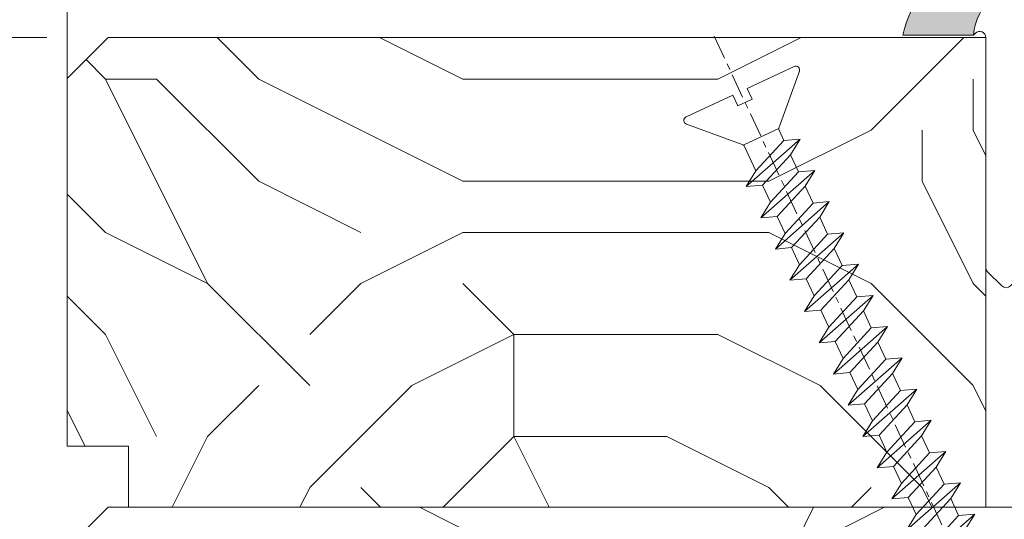
# Model space of a CAD drawing. Units: millimetres. Extents: x 0 to 439, y -14 to 615.
# Drawn here: x 326 to 342, y 429 to 438 of the extents above; entities that cross this region are included whole.
import ezdxf

# ---------------------------------------------------------------- set-up
doc = ezdxf.new("R2010")
doc.units = ezdxf.units.MM
doc.header["$PDMODE"] = 2
doc.header["$PDSIZE"] = 10
doc.linetypes.add('AM_ISO08W050', pattern=[18, 12, -1.5, 3, -1.5])
for name, color, linetype, lineweight in [('AM_2', 6, 'Continuous', 20), ('AM_4', 3, 'Continuous', 20), ('AM_5', 3, 'Continuous', 20), ('AM_7', 4, 'AM_ISO08W050', 18), ('AM_8', 1, 'Continuous', 15), ('Contour principale', 30, 'Continuous', 15), ('Contour secondaire', 5, 'Continuous', 9)]:
    doc.layers.add(name, color=color, linetype=linetype, lineweight=lineweight)
doc.styles.get("Standard").update_dxf_attribs({"font": 'arial.ttf'})
doc.dimstyles.new('MAL-ISO$0', dxfattribs={"dimtxt": 3, "dimasz": 3, "dimexe": 1, "dimexo": 1, "dimgap": 1.5, "dimtad": 1, "dimtxsty": 'Standard', "dimcen": 0, "dimclrd": 256, "dimclre": 256, "dimclrt": 3, "dimadec": 1, "dimazin": 2, "dimtp": 0.1, "dimtm": 0.1, "dimtfac": 0.71, "dimtmove": 0, "dimatfit": 3, "dimfxl": 1, "dimlwd": -1, "dimlwe": -1, "dimarcsym": 1})

# ---------------------------------------------------------------- blocks, each defined once
blk = doc.blocks.new('serbt')
at = {"layer": 'AM_4'}
h = blk.add_hatch(color=256, dxfattribs=at)
edge = h.paths.add_edge_path()
edge.add_arc((-33.01756312682483, -20.076403389392), 13.97820772027356, 261.5609164869377, 324.2054311643935, ccw=False)
edge.add_line((-35.06897431845937, -33.90326142706544), (-35.10916159488934, -53.67733422757887))
edge.add_arc((-27.18238858092082, 15.87240502336499), 69.99999971635157, 263.4979008683569, 345.8066870811297)
edge.add_line((40.68078928949399, -1.291191616566721), (6.03165980262925, -1.22077344026372))
edge.add_arc((-23.88507987155754, 1.728787743604698), 30.06179009823093, 274.20733661720413, 354.3692727268613, ccw=False)
h.paths.add_polyline_path([(-25.53072293229707, 39.40945116103649), (-31.58567017306268, 42.56330403105312), (-34.61855207118788, 32.86781929566314), (-30.20233173488305, 30.56753349149039)])
h.paths.add_polyline_path([(-34.49700928348466, 91.816898203846), (-30.07877739053947, 89.52047842892534), (-25.41490896842879, 98.36648138047349), (-31.47257868442466, 101.5151413185376)])
for p, q in [((-11.87409182733609, 121.6604925316587), (-27.09640413775924, 106.4999280008105)), ((-7.631459901938797, 121.6518701388395), (-0.6457005803349603, 114.6376583727761)), ((2.945344022009522e-07, -1.100288500310853e-07), (0.2286660651407146, 112.5145566541378)), ((-27.09640413775924, 106.4999280008105), (-29.55135344147493, 104.7934556024284)), ((-31.47257868442466, 101.5151413185376), (-34.49700928348466, 91.816898203846)), ((-31.4726059572713, 101.5150293724528), (-25.41490896842879, 98.36648138047349)), ((-25.2933851047128, 98.59697683160266), (-30.07877739053947, 89.52047842892534)), ((-34.49700928348466, 91.816898203846), (-30.07877739053947, 89.52047842892534)), ((-18.8835002044907, 57.34266445303001), (-18.80448508672271, 96.22190260820207)), ((-20.20760440817685, 54.53869446452336), (-27.20563571568709, 47.56904996777848)), ((-27.20563571568709, 47.56904996777848), (-29.65364087719718, 45.86846563846848)), ((-31.58566850953139, 42.56330316449203), (-34.61855207118788, 32.86781929566314)), ((-31.58567017306268, 42.56330403105312), (-25.53072293229707, 39.40945116103649)), ((-25.40899738195731, 39.63984016411996), (-30.20233173488305, 30.56753349149039)), ((-19.0404802970952, -19.89909102857928), (-18.92432472809378, 37.25503539513193)), ((-34.61855207118788, 32.86781929566314), (-30.20233173488305, 30.56753349149039)), ((5.116998865261849, -2.131724221488184), (6.031659802683862, -1.220773440334597)), ((6.031661197903304, -1.220773443099461), (40.68078928949399, -1.291191616566721)), ((-35.06897431845937, -33.90326142706544), (-35.10993119115301, -54.05601260040021))]:
    blk.add_line(p, q, dxfattribs=at)
for centre, radius, start, end in [((-9.757087061083439, 119.5348653725887), 3.000000000000003, 44.88355670697162, 134.8835567063501), ((-2.771327739479602, 112.5206536065252), 3.000000000000003, 359.8835567067007, 44.88355670697162), ((-25.04130607347179, 99.94826702427781), 6.619394203338383, 132.9483180412861, 166.3085740417465), ((-22.2554971053105, 96.8450945512177), 3.506829767926098, 349.7636997954246, 150.0289097220109), ((-21.88412829003937, 57.03666461390821), 3.000000000000003, 304.7269263568907, 304.7269263733734), ((-22.01479042534265, 57.10671496804207), 3.140169199298274, 305.1350954910104, 4.309217279813273), ((-21.88412829003937, 57.03666461390821), 3.000000000000003, 309.357942834986, 309.3580820011873), ((-25.11568803254704, 40.9985491686457), 6.656508277054115, 132.9791144993759, 166.4041709305984), ((-23.8707750710455, 40.15622678528598), 8.128419887758126, 168.7768750521478, 168.777008639828), ((-22.43429730993012, 37.71969064053519), 3.54059524817864, 352.458940175325, 147.158020722383), ((-27.18238895075774, 15.87240535099954), 70.00000000000007, 263.4979011995164, 345.8066868953017), ((-23.88507987156117, 1.728787743608336), 30.06179009823392, 274.2073366171512, 354.3692727267519), ((2.999994099012838, -0.006097062412663945), 3.000000000000003, 179.8835567067007, 314.8835567063501), ((-33.01756312682483, -20.076403389392), 13.97820772027357, 261.5609164868928, 0.7268117680659689)]:
    blk.add_arc(centre, radius, start, end, dxfattribs=at)
blk = doc.blocks.new('*D21')
at = {"layer": 'AM_5', "transparency": 16777216}
for p, q in [((326.4225559816325, 437.2527636708899), (317.6088258295109, 437.2527638189301)), ((318.6088254767834, 416.252763753792), (318.6088257791212, 434.2527638021335)), ((326.4225562990407, 413.2527636225483), (317.6088254263937, 413.2527637705886))]:
    blk.add_line(p, q, dxfattribs=at)
for points in [[(318.1088257791212, 434.2527638105318), (319.1088257791212, 434.2527637937353), (318.6088258295109, 437.2527638021335)], [(318.1088254767834, 416.2527637621903), (319.1088254767834, 416.2527637453937), (318.6088254263937, 413.252763753792)]]:
    blk.add_solid(points, dxfattribs=at)
at = {"layer": 'Defpoints', "color": 0, "transparency": 16777216}
for p in [(318.6088184851736, 437.2527691536622), (327.4225486372952, 437.2527691536622), (327.4225493578206, 413.2527691053207)]:
    blk.add_point(p, dxfattribs=at)
at = {"layer": 'AM_5', "color": 3, "transparency": 16777216, "insert": (315.100640089071, 425.2527638368881), "char_height": 4, "attachment_point": 5, "rotation": 89.99999903762867}
blk.add_mtext('72', dxfattribs=at)
blk = doc.blocks.new('*D23')
at = {"layer": 'AM_5', "transparency": 16777216}
for p, q in [((326.7558878899269, 437.5860964901958), (326.7558880831519, 448.1868181768584)), ((356.0892212232604, 437.5860968161238), (356.0892214164854, 448.1868176421841)), ((353.0892213982578, 447.1868176968667), (329.7558880649244, 447.1868181221757))]:
    blk.add_line(p, q, dxfattribs=at)
for points in [[(329.7558880740381, 447.6868181221757), (329.7558880558106, 446.6868181221757), (326.7558880649244, 447.1868181768584)], [(353.0892214073716, 447.6868176968667), (353.0892213891441, 446.6868176968667), (356.0892213982578, 447.1868176421841)]]:
    blk.add_solid(points, dxfattribs=at)
at = {"layer": 'Defpoints', "color": 0, "transparency": 16777216}
for p in [(326.755879913812, 447.1868241328119), (326.755879913812, 436.5861024461493), (356.0892132471455, 436.5861033067516)]:
    blk.add_point(p, dxfattribs=at)
at = {"layer": 'AM_5', "color": 3, "transparency": 16777216, "insert": (340.9235595873589, 450.7291098695034), "char_height": 4, "attachment_point": 5, "rotation": 359.9999989556393}
blk.add_mtext('88 mini', dxfattribs=at)
blk = doc.blocks.new('*D28')
at = {"layer": 'AM_5', "transparency": 16777216}
for p, q in [((326.4225546100117, 437.2527646948466), (303.2091808260491, 437.252765011933)), ((304.2091807850702, 434.2527649982734), (304.2091790286253, 305.6663180041937)), ((326.4225541428127, 302.6663177007669), (303.2091789876464, 302.6663180178533))]:
    blk.add_line(p, q, dxfattribs=at)
for points in [[(303.7091807850702, 434.2527650051032), (304.7091807850702, 434.2527649914435), (304.2091808260491, 437.2527649982734)], [(303.7091790286253, 305.6663180110235), (304.7091790286253, 305.6663179973638), (304.2091789876464, 302.6663180041937)]]:
    blk.add_solid(points, dxfattribs=at)
at = {"layer": 'Defpoints', "color": 0, "transparency": 16777216}
for p in [(327.4225486372952, 437.2527691536622), (304.2091748533327, 302.6663221595824), (327.422550008499, 302.6663221595824)]:
    blk.add_point(p, dxfattribs=at)
at = {"layer": 'AM_5', "color": 3, "transparency": 16777216, "insert": (300.6764376962899, 365.9306924698778), "char_height": 4, "attachment_point": 5, "rotation": 89.99999921736013}
blk.add_mtext('Hauteur traverse', dxfattribs=at)
blk = doc.blocks.new('dtzb')
at = {"layer": 'AM_2', "linetype": 'Continuous'}
for p, q in [((230.3428561389592, 88.79113543463609), (207.1259239139181, 115.2039069063248)), ((207.8084592437517, 107.2468439638542), (207.1259239139181, 115.2039069063248)), ((207.1259239139181, 115.2039069063248), (214.7723438227695, 110.4941566740381)), ((191.8319800086465, 108.072223739051), (199.4783999174979, 103.3624735064732)), ((192.5145153384801, 100.1151607971915), (191.8319800086465, 108.072223739051)), ((215.048912229031, 81.65945226768235), (191.8319800086465, 108.072223739051)), ((207.8084592437517, 107.2468439638542), (199.4783999174979, 103.3624735064732)), ((222.6964362301078, 93.50088566692284), (207.8084592437517, 107.2468439638542)), ((199.4783999174979, 103.3624735064732), (214.366376903854, 89.61651520954183)), ((199.7549683237594, 74.52776910101966), (176.5380361033749, 100.9405405720972)), ((177.2205714285501, 92.98347763023776), (176.5380361033749, 100.9405405720972)), ((176.5380361033749, 100.9405405720972), (184.1844560075697, 96.23079033981048)), ((192.5145153384801, 100.1151607971915), (184.1844560075697, 96.23079033981048)), ((207.4024923201796, 86.3692024999691), (192.5145153384801, 100.1151607971915)), ((184.4610244184878, 67.39608593406592), (161.2440921934467, 93.80885740543454)), ((161.9266275232803, 85.85179446357506), (161.2440921934467, 93.80885740543454)), ((161.2440921934467, 93.80885740543454), (168.8905121022981, 89.09910717314779)), ((177.2205714285501, 92.98347763023776), (168.8905121022981, 89.09910717314779)), ((192.108548414908, 79.23751933272433), (177.2205714285501, 92.98347763023776)), ((184.1844560075697, 96.23079033981048), (199.0724329939239, 82.48483204287913)), ((168.8905121022981, 89.09910717314779), (183.7784890886523, 75.3531488759254)), ((145.9501482881751, 86.6771742384808), (153.5965681970265, 81.96742400619405)), ((146.6326836180087, 78.72011129662133), (145.9501482881751, 86.6771742384808)), ((169.1670805085596, 60.26440276740323), (145.9501482881751, 86.6771742384808)), ((161.9266275232803, 85.85179446357506), (153.5965681970265, 81.96742400619405)), ((161.9266275232803, 85.85179446357506), (153.5965681970265, 81.96742400619405)), ((176.8146045096364, 72.10583616606164), (161.9266275232803, 85.85179446357506)), ((207.4024923201796, 86.3692024999691), (199.0724329939239, 82.48483204287913)), ((199.0724329939239, 82.48483204287913), (199.7549683237594, 74.52776910101966)), ((207.4024923201796, 86.3692024999691), (215.048912229031, 81.65945226768235)), ((153.873136603288, 53.1327196001439), (130.6562043829035, 79.5454910718181)), ((131.3387397080205, 71.58842812937655), (130.6562043829035, 79.5454910718181)), ((130.6562043829035, 79.5454910718181), (138.3026242917549, 74.83574083953135)), ((146.6326836180087, 78.72011129662133), (138.3026242917549, 74.83574083953135)), ((161.5206606043648, 64.9741529991079), (146.6326836180087, 78.72011129662133)), ((153.5965681970265, 81.96742400619405), (168.4845451833826, 68.2214657092627)), ((192.108548414908, 79.23751933272433), (183.7784890886523, 75.3531488759254)), ((192.108548414908, 79.23751933272433), (199.7549683237594, 74.52776910101966)), ((138.5791926980164, 46.00103643319017), (115.3622604729753, 72.41380790457333)), ((116.0447958027507, 64.45674496271386), (115.3622604729753, 72.41380790457333)), ((115.3622604729753, 72.41380790457333), (123.0086803818267, 67.70405767257762)), ((138.3026242917549, 74.83574083953135), (153.1906012734544, 61.08978254230897)), ((183.7784890886523, 75.3531488759254), (184.4610244184878, 67.39608593406592)), ((131.3387397080205, 71.58842812937655), (123.0086803818267, 67.70405767257762)), ((123.0086803818267, 67.70405767257762), (137.8966573681246, 53.95809937504964)), ((146.2267166943784, 57.8424698324452), (131.3387397080205, 71.58842812937655)), ((176.8146045096364, 72.10583616606164), (168.4845451833826, 68.2214657092627)), ((176.8146045096364, 72.10583616606164), (168.4845451833826, 68.2214657092627)), ((168.4845451833826, 68.2214657092627), (169.1670805085596, 60.26440276740323)), ((176.8146045096364, 72.10583616606164), (184.4610244184878, 67.39608593406592)), ((100.0683165676455, 65.2821247376196), (107.7147364764969, 60.57237450591492)), ((100.7508518974792, 57.32506179576012), (100.0683165676455, 65.2821247376196)), ((123.28524878803, 38.86935326652747), (100.0683165676455, 65.2821247376196)), ((116.0447958027507, 64.45674496271386), (107.7147364764969, 60.57237450591492)), ((130.9327727891068, 50.71078666547692), (116.0447958027507, 64.45674496271386)), ((161.5206606043648, 64.9741529991079), (153.1906012734544, 61.08978254230897)), ((161.5206606043648, 64.9741529991079), (169.1670805085596, 60.26440276740323)), ((84.77437266703055, 58.1504415709569), (92.42079257122532, 53.44069133894664)), ((85.45690798755095, 50.19337862908287), (84.77437266703055, 58.1504415709569)), ((107.9913048827584, 31.73767009957373), (84.77437266703055, 58.1504415709569)), ((107.7147364764969, 60.57237450591492), (122.602713462853, 46.82641620838695)), ((153.1906012734544, 61.08978254230897), (153.873136603288, 53.1327196001439)), ((100.7508518974792, 57.32506179576012), (92.42079257122532, 53.44069133894664)), ((92.42079257122532, 53.44069133894664), (107.3087695529248, 39.69473304143321)), ((115.6388288838352, 43.57910349881422), (100.7508518974792, 57.32506179576012)), ((146.2267166943784, 57.8424698324452), (137.8966152490611, 53.95807973403862)), ((137.8966573681246, 53.95809937504964), (138.5791926980164, 46.00103643319017)), ((146.2267166943784, 57.8424698324452), (153.873136603288, 53.1327196001439)), ((92.69736097748682, 24.60598693291104), (69.48042875710235, 51.01875840398861)), ((70.16296408227754, 43.06169546212914), (69.48042875710235, 51.01875840398861)), ((69.48042875710235, 51.01875840398861), (77.12684866129712, 46.30900817170186)), ((85.45690798755095, 50.19337862908287), (77.12684866129712, 46.30900817170186)), ((85.45690798755095, 50.19337862908287), (77.12684866129712, 46.30900817170186)), ((100.3448849785636, 36.44742033186049), (85.45690798755095, 50.19337862908287)), ((130.9327727891068, 50.71078666547692), (122.602713462853, 46.82641620838695)), ((130.9327727891068, 50.71078666547692), (138.5791926980164, 46.00103643319017)), ((54.18648485183076, 43.88707523732592), (61.83290475602553, 39.17732500503917)), ((54.86902018166438, 35.93001229546644), (54.18648485183076, 43.88707523732592)), ((77.40341707221523, 17.47430376537523), (54.18648485183076, 43.88707523732592)), ((77.12684866129712, 46.30900817170186), (92.01482565230981, 32.56304987477051)), ((115.6388288838352, 43.57910349881422), (107.3087695529248, 39.69473304143321)), ((115.6388288838352, 43.57910349881422), (123.28524878803, 38.86935326652747)), ((122.602713462853, 46.82641620838695), (123.28524878803, 38.86935326652747)), ((70.16296408227754, 43.06169546212914), (61.83290475602553, 39.17732500503917)), ((61.83290475602553, 39.17732500503917), (76.72088174703822, 25.43136670781678)), ((85.05094107329205, 29.31573716519779), (70.16296408227754, 43.06169546212914)), ((107.3087695529248, 39.69473304143321), (107.9913048827584, 31.73767009957373)), ((62.10947316694364, 10.34262059871253), (38.89254094655917, 36.75539207037218)), ((39.57507627173618, 28.79832912851271), (38.89254094655917, 36.75539207037218)), ((38.89254094655917, 36.75539207037218), (46.53896085541055, 32.04564183808543)), ((54.86902018166438, 35.93001229546644), (46.53896085541055, 32.04564183808543)), ((69.75699716802046, 22.18405399795301), (54.86902018166438, 35.93001229546644)), ((100.3448849785636, 36.44742033186049), (92.01482565230981, 32.56304987477051)), ((100.3448849785636, 36.44742033186049), (92.01482565230981, 32.56304987477051)), ((100.3448849785636, 36.44742033186049), (107.9913048827584, 31.73767009957373)), ((-9.642205279365953, 29.21105073884974), (17.76689448016987, 19.23495427941816)), ((23.59859703663096, 29.62370890370948), (31.24501694548235, 24.91395867142273)), ((24.28113236646459, 21.66664596185001), (23.59859703663096, 29.62370890370948)), ((46.81552926167205, 3.210937432049832), (23.59859703663096, 29.62370890370948)), ((46.53896085541055, 32.04564183808543), (61.42693784176663, 18.299683540572)), ((85.05094107329205, 29.31573716519779), (76.72088174703822, 25.43136670781678)), ((85.05094107329205, 29.31573716519779), (92.69736097748682, 24.60598693291104)), ((92.01482565230981, 32.56304987477051), (92.69736097748682, 24.60598693291104)), ((-1.262597953073055, 3.667127161788812), (-11.98282014489814, 26.65671783386642)), ((39.57507627173618, 28.79832912851271), (31.24501694548235, 24.91395867142273)), ((39.57507627173618, 28.79832912851271), (31.24501694548235, 24.91395867142273)), ((31.24501694548235, 24.91395867142273), (46.13299393183843, 11.16800037361827)), ((54.46305325809226, 15.05237083099928), (39.57507627173618, 28.79832912851271)), ((76.72088174703822, 25.43136670781678), (77.40341707221523, 17.47430376537523)), ((24.28113236646459, 21.66664596185001), (19.20059148776454, 19.29755084220233)), ((39.16910935282067, 7.920687664336583), (24.28113236646459, 21.66664596185001)), ((69.75699716802046, 22.18405399795301), (61.42689571804658, 18.29966390014306)), ((69.75699716802046, 22.18405399795301), (77.40341707221523, 17.47430376537523)), ((26.42079956452653, 1.976053181315365), (18.4255327386345, 19.12195822227659)), ((54.46305325809226, 15.05237083099928), (46.13299393183843, 11.16800037361827)), ((54.46305325809226, 15.05237083099928), (46.13299393183843, 11.16800037361827)), ((54.46305325809226, 15.05237083099928), (62.10947316694364, 10.34262059871253)), ((61.42693784176663, 18.299683540572), (62.10947316694364, 10.34262059871253)), ((46.13299393183843, 11.16800037361827), (46.81552926167205, 3.210937432049832)), ((-1.262597953073055, 3.667127161788812), (3.98103995337442, 6.112275676023273)), ((7.241237970025395, -0.8792415383140906), (3.98103995337442, 6.112275676023273)), ((39.16910935282067, 7.920687664336583), (27.12468389976129, 2.304279835698253)), ((39.16910935282067, 7.920687664336583), (46.81552926167205, 3.210937432049832)), ((16.17907301611376, -26.1628592523266), (26.15516947205469, 1.246240503714944)), ((1.997600063636128, -3.324390051966475), (7.241237970025395, -0.8792415383140906)), ((12.71782225086645, -26.31398072433512), (1.997600063636128, -3.324390051966475))]:
    blk.add_line(p, q, dxfattribs=at)
for centre, start, end in [((-10.28349304482981, 27.44912707425101), 70.0000000004224, 205.0000000000951), ((18.40818225029216, 20.99687794314377), 250.0000000004224, 295.0000000000549), ((27.9170931372355, 0.6049527347568073), 115.0000000000549, 160.0000000000235), ((14.41714935093478, -25.52157148336846), 205.0000000000951, 340.0000000000235)]:
    blk.add_arc(centre, 1.875000000004213, start, end, dxfattribs=at)
at = {"layer": 'AM_7'}
blk.add_line((-26.88981661018624, -12.53892741162417), (444.7390526915697, 207.3852261491484), dxfattribs=at)

msp = doc.modelspace()

# ---------------------------------------------------------------- hatches: boundary and pattern name
at = {"layer": 'AM_8'}
h = msp.add_hatch(dxfattribs=at)
h.set_pattern_fill('352', color=256, scale=29.99999999999999, angle=450.0000022197439)
h.set_pattern_definition([(90.00000125737239, (-2958.466965680123, -5677.709533381919), (-30.00000065835871, 29.99999934164126), [8.999999999999998, -20.99999999999999]), (90.00000125737239, (-2959.966965680123, -5677.709533414839), (-30.00000065835871, 29.99999934164126), [8.999999999999998, -20.99999999999999]), (90.00000125737239, (-2962.966965713041, -5676.209533480674), (-30.00000065835871, 29.99999934164126), [5.999999999999998, -23.99999999999999]), (90.00000125737239, (-2965.966965745959, -5674.70953354651), (-30.00000065835871, 29.99999934164126), [4.499999999999999, -25.49999999999999]), (90.00000125737239, (-2968.966965745959, -5674.709533612348), (-30.00000065835871, 29.99999934164126), [2.999999999999999, -26.99999999999999]), (90.00000125737239, (-2971.96696558137, -5682.209533678183), (-30.00000065835871, 29.99999934164126), [1.5, -7.499999999999998, 1.5, -19.5]), (90.00000125737239, (-2973.466965680123, -5677.7095337111), (-30.00000065835871, 29.99999934164126), [1.5, -12, 4.499999999999999, -12]), (90.00000125737239, (-2974.966965811795, -5671.70953374402), (-30.00000065835871, 29.99999934164126), [1.5, -1.5, 1.5, -25.49999999999999]), (90.00000125737239, (-2976.466965778878, -5673.209533776936), (-30.00000065835871, 29.99999934164126), [1.5, -28.49999999999999]), (90.00000125737239, (-2979.466965745959, -5674.709533842771), (-30.00000065835871, 29.99999934164126), [4.499999999999999, -25.49999999999999]), (90.00000125737239, (-2982.466965745959, -5674.709533908607), (-30.00000065835871, 29.99999934164126), [5.999999999999998, -23.99999999999999]), (90.00000125737239, (-2985.466965713041, -5676.209533974442), (-30.00000065835871, 29.99999934164126), [7.499999999999998, -8.999999999999998, 1.5, -12]), (180.0000012573726, (-2967.466965449698, -5688.209533579427), (-29.99999934164126, -30.00000065835871), [1.5, -2.999999999999999, 7.499999999999998, -18]), (180.0000012573726, (-2970.466965482616, -5686.709533645263), (-29.99999934164126, -30.00000065835871), [1.5, -1.5, 4.499999999999999, -22.5]), (180.0000012573726, (-2982.466965515533, -5685.209533908607), (-29.99999934164126, -30.00000065835871), [2.999999999999999, -26.99999999999999]), (180.0000012573726, (-2970.46696554845, -5683.709533645263), (-29.99999934164126, -30.00000065835871), [5.999999999999998, -8.999999999999998, 1.5, -13.5]), (180.0000012573726, (-2986.96696558137, -5682.20953400736), (-29.99999934164126, -30.00000065835871), [1.5, -28.49999999999999]), (180.0000012573726, (-2971.966965614288, -5680.709533678183), (-29.99999934164126, -30.00000065835871), [4.499999999999999, -25.49999999999999]), (180.0000012573726, (-2973.466965680123, -5677.7095337111), (-29.99999934164126, -30.00000065835871), [2.999999999999999, -26.99999999999999]), (180.0000012573726, (-2973.466965745959, -5674.7095337111), (-29.99999934164126, -30.00000065835871), [1.5, -4.499999999999999, 4.499999999999999, -19.5]), (180.0000012573726, (-2974.966965778878, -5673.20953374402), (-29.99999934164126, -30.00000065835871), [1.5, -28.49999999999999]), (180.0000012573726, (-2968.966965811795, -5671.709533612348), (-29.99999934164126, -30.00000065835871), [4.199999999999999, -25.79999999999999]), (180.0000012573726, (-2962.966965844713, -5670.209533480674), (-29.99999934164126, -30.00000065835871), [2.999999999999999, -26.99999999999999]), (180.0000012573726, (-2974.966965910548, -5667.20953374402), (-29.99999934164126, -30.00000065835871), [1.5, -28.49999999999999]), (180.0000012573726, (-2973.466965976385, -5664.2095337111), (-29.99999934164126, -30.00000065835871), [4.499999999999999, -25.49999999999999]), (180.0000012573726, (-2973.466966042221, -5661.2095337111), (-29.99999934164126, -30.00000065835871), [4.499999999999999, -25.49999999999999]), (135.0000012573726, (-2961.466965943467, -5665.709533447754), (-30.00000000057073, -6.583587223792775e-07), [2.121299999999996, -2.121299999999996, 2.121299999999996, -36.06250685999994]), (135.0000012573726, (-2968.966965811795, -5671.709533612348), (-30.00000000057073, -6.583587223792775e-07), [4.242599999999991, -38.18380685999993]), (135.0000012573726, (-2983.96696554845, -5683.709533941524), (-30.00000000057073, -6.583587223792775e-07), [4.242599999999991, -38.18380685999993]), (135.0000012573726, (-2976.466965680123, -5677.709533776936), (-30.00000000057073, -6.583587223792775e-07), [4.242599999999991, -38.18380685999993]), (135.0000012573726, (-2970.466965713041, -5676.209533645263), (-30.00000000057073, -6.583587223792775e-07), [4.242599999999991, -38.18380685999993]), (135.0000012573726, (-2964.466965910548, -5667.20953351359), (-30.00000000057073, -6.583587223792775e-07), [4.242599999999991, -38.18380685999993]), (135.0000012573726, (-2965.966965844713, -5670.20953354651), (-30.00000000057073, -6.583587223792775e-07), [6.363959999999989, -36.06244685999993]), (135.0000012573726, (-2979.466965647205, -5679.209533842771), (-30.00000000057073, -6.583587223792775e-07), [2.121299999999996, -40.30510685999993]), (135.0000012573726, (-2982.466965614288, -5680.709533908607), (-30.00000000057073, -6.583587223792775e-07), [2.121299999999996, -40.30510685999993]), (135.0000012573726, (-2982.466965877631, -5668.709533908607), (-30.00000000057073, -6.583587223792775e-07), [2.121299999999996, -40.30510685999993]), (135.0000012573726, (-2967.466965614288, -5680.709533579427), (-30.00000000057073, -6.583587223792775e-07), [2.121299999999996, -40.30510685999993]), (135.0000012573726, (-2977.966965976385, -5664.209533809851), (-30.00000000057073, -6.583587223792775e-07), [2.121299999999996, -40.30510685999993]), (135.0000012573726, (-2974.966965745959, -5674.70953374402), (-30.00000000057073, -6.583587223792775e-07), [2.121299999999996, -40.30510685999993]), (135.0000012573726, (-2977.966965811795, -5671.709533809851), (-30.00000000057073, -6.583587223792775e-07), [2.121299999999996, -40.30510685999993]), (225.0000012573724, (-2971.966965778878, -5673.209533678183), (6.583587223792775e-07, -30.00000000057073), [2.1213, -2.1213, 6.363959999999998, -31.81984685999999]), (225.0000012573724, (-2971.966965877631, -5668.709533678183), (6.583587223792775e-07, -30.00000000057073), [2.1213, -40.30510685999999]), (225.0000012573724, (-2961.466965877631, -5668.709533447754), (6.583587223792775e-07, -30.00000000057073), [2.1213, -40.30510685999999]), (225.0000012573724, (-2968.966965745959, -5674.709533612348), (6.583587223792775e-07, -30.00000000057073), [2.1213, -40.30510685999999]), (225.0000012573724, (-2974.966965844713, -5670.20953374402), (6.583587223792775e-07, -30.00000000057073), [2.1213, -40.30510685999999]), (225.0000012573724, (-2967.466965680123, -5677.709533579427), (6.583587223792775e-07, -30.00000000057073), [2.1213, -40.30510685999999]), (225.0000012573724, (-2967.466965943467, -5665.709533579427), (6.583587223792775e-07, -30.00000000057073), [2.1213, -40.30510685999999]), (225.0000012573724, (-2958.466965482616, -5686.709533381919), (6.583587223792775e-07, -30.00000000057073), [2.1213, -40.30510685999999]), (225.0000012573724, (-2959.966965515533, -5685.209533414839), (6.583587223792775e-07, -30.00000000057073), [4.242599999999999, -38.18380685999999]), (225.0000012573724, (-2961.46696554845, -5683.709533447754), (6.583587223792775e-07, -30.00000000057073), [4.242599999999999, -38.18380685999999]), (225.0000012573724, (-2961.466965614288, -5680.709533447754), (6.583587223792775e-07, -30.00000000057073), [4.242599999999999, -38.18380685999999]), (225.0000012573724, (-2964.466965647205, -5679.20953351359), (6.583587223792775e-07, -30.00000000057073), [4.242599999999999, -38.18380685999999]), (225.0000012573724, (-2976.466965910548, -5667.209533776936), (6.583587223792775e-07, -30.00000000057073), [4.242599999999999, -38.18380685999999]), (225.0000012573724, (-2961.466966042221, -5661.209533447754), (6.583587223792775e-07, -30.00000000057073), [4.242599999999999, -38.18380685999999]), (225.0000012573724, (-2985.466966075138, -5659.709533974442), (6.583587223792775e-07, -30.00000000057073), [4.242599999999999, -38.18380685999999]), (225.0000012573724, (-2982.466966075138, -5659.709533908607), (6.583587223792775e-07, -30.00000000057073), [4.242599999999999, -38.18380685999999]), (225.0000012573724, (-2980.966966009303, -5662.709533875687), (6.583587223792775e-07, -30.00000000057073), [4.242599999999999, -38.18380685999999]), (225.0000012573724, (-2980.96696554845, -5683.709533875687), (6.583587223792775e-07, -30.00000000057073), [6.363959999999998, -36.06244685999999]), (225.0000012573724, (-2977.966965976385, -5664.209533809851), (6.583587223792775e-07, -30.00000000057073), [6.363959999999998, -36.06244685999999]), (116.5650524573725, (-2986.966965614288, -5680.70953400736), (-6.703606601437652e-07, 30.00000000000281), [3.353999999999995, -63.72803930999992]), (116.5650524573725, (-2971.966965614288, -5680.709533678183), (-6.703606601437652e-07, 30.00000000000281), [3.353999999999995, -63.72803930999992]), (116.5650524573725, (-2980.966965680123, -5677.709533875687), (-6.703606601437652e-07, 30.00000000000281), [3.353999999999995, -63.72803930999992]), (116.5650524573725, (-2959.966965877631, -5668.709533414839), (-6.703606601437652e-07, 30.00000000000281), [3.353999999999995, -63.72803930999992]), (116.5650524573725, (-2962.966965844713, -5670.209533480674), (-6.703606601437652e-07, 30.00000000000281), [3.353999999999995, -63.72803930999992]), (116.5650524573725, (-2968.966965647205, -5679.209533612348), (-6.703606601437652e-07, 30.00000000000281), [3.353999999999995, -63.72803930999992]), (116.5650524573725, (-2983.966965647205, -5679.209533941524), (-6.703606601437652e-07, 30.00000000000281), [3.353999999999995, -63.72803930999992]), (116.5650524573725, (-2974.966965844713, -5670.20953374402), (-6.703606601437652e-07, 30.00000000000281), [6.70799999999999, -60.37403930999992]), (153.4349500773725, (-2979.466965844713, -5670.209533842771), (-30.0000000000028, -6.568287662050531e-07), [3.353999999999998, -63.72803930999996]), (153.4349500773725, (-2970.466965943467, -5665.709533645263), (-30.0000000000028, -6.568287662050531e-07), [3.353999999999998, -63.72803930999996]), (153.4349500773725, (-2976.466965614288, -5680.709533776936), (-30.0000000000028, -6.568287662050531e-07), [3.353999999999998, -63.72803930999996]), (153.4349500773725, (-2977.966965482616, -5686.709533809851), (-30.0000000000028, -6.568287662050531e-07), [3.353999999999998, -63.72803930999996]), (153.4349500773725, (-2971.966965877631, -5668.709533678183), (-30.0000000000028, -6.568287662050531e-07), [3.353999999999998, -63.72803930999996]), (153.4349500773725, (-2971.966965811795, -5671.709533678183), (-30.0000000000028, -6.568287662050531e-07), [3.353999999999998, -63.72803930999996]), (153.4349500773725, (-2976.46696554845, -5683.709533776936), (-30.0000000000028, -6.568287662050531e-07), [6.707999999999997, -60.37403930999997]), (153.4349500773725, (-2965.966966042221, -5661.20953354651), (-30.0000000000028, -6.568287662050531e-07), [6.707999999999997, -60.37403930999997]), (153.4349500773725, (-2967.466965976385, -5664.209533579427), (-30.0000000000028, -6.568287662050531e-07), [6.707999999999997, -60.37403930999997]), (206.5650524573725, (-2962.966965449698, -5688.209533480674), (-30.0000000000028, -6.703606701357722e-07), [3.353999999999999, -63.72803930999999]), (206.5650524573725, (-2979.466965449698, -5688.209533842771), (-30.0000000000028, -6.703606701357722e-07), [3.353999999999999, -63.72803930999999]), (206.5650524573725, (-2958.46696558137, -5682.209533381919), (-30.0000000000028, -6.703606701357722e-07), [3.353999999999999, -63.72803930999999]), (206.5650524573725, (-2985.466965515533, -5685.209533974442), (-30.0000000000028, -6.703606701357722e-07), [3.353999999999999, -63.72803930999999]), (206.5650524573725, (-2967.46696558137, -5682.209533579427), (-30.0000000000028, -6.703606701357722e-07), [3.353999999999999, -63.72803930999999]), (206.5650524573725, (-2970.466965713041, -5676.209533645263), (-30.0000000000028, -6.703606701357722e-07), [3.353999999999999, -63.72803930999999]), (206.5650524573725, (-2976.466965778878, -5673.209533776936), (-30.0000000000028, -6.703606701357722e-07), [3.353999999999999, -63.72803930999999]), (206.5650524573725, (-2964.466965482616, -5686.70953351359), (-30.00000482320165, 8.976036478332546e-06), [3.353999999999999, -63.72803930999999]), (206.5650524573725, (-2968.966965647205, -5679.209533612348), (-30.0000000000028, -6.703606701357722e-07), [3.353999999999999, -63.72803930999999]), (206.5650524573725, (-2965.966965844713, -5670.20953354651), (-30.0000000000028, -6.703606701357722e-07), [3.353999999999999, -63.72803930999999]), (206.5650524573725, (-2968.966965910548, -5667.209533612348), (-30.0000000000028, -6.703606701357722e-07), [3.353999999999999, -63.72803930999999]), (206.5650524573725, (-2977.966966042221, -5661.209533809851), (-30.0000000000028, -6.703606701357722e-07), [3.353999999999999, -63.72803930999999]), (206.5650524573725, (-2986.96696554845, -5683.70953400736), (-30.0000000000028, -6.703606701357722e-07), [3.353999999999999, -63.72803930999999]), (206.5650524573725, (-2985.466965449698, -5688.209533974442), (-30.0000000000028, -6.703606701357722e-07), [6.707999999999998, -60.37403930999999]), (206.5650524573725, (-2964.46696554845, -5683.70953351359), (-30.0000000000028, -6.703606701357722e-07), [6.707999999999998, -60.37403930999999]), (243.4349500773725, (-2959.966965449698, -5688.209533414839), (6.568287562130459e-07, -30.0000000000028), [3.353999999999999, -63.72803930999998]), (243.4349500773725, (-2958.466966009303, -5662.709533381919), (6.568287562130459e-07, -30.0000000000028), [3.353999999999999, -63.72803930999998]), (243.4349500773725, (-2973.466965976385, -5664.2095337111), (6.568287562130459e-07, -30.0000000000028), [3.353999999999999, -63.72803930999998]), (243.4349500773725, (-2962.966965713041, -5676.209533480674), (6.568287562130459e-07, -30.0000000000028), [3.353999999999999, -63.72803930999998]), (243.4349500773725, (-2959.966965680123, -5677.709533414839), (6.568287562130459e-07, -30.0000000000028), [3.353999999999999, -63.72803930999998]), (243.4349500773725, (-2965.966965745959, -5674.70953354651), (6.568287562130459e-07, -30.0000000000028), [3.353999999999999, -63.72803930999998]), (243.4349500773725, (-2983.966965943467, -5665.709533941524), (6.568287562130459e-07, -30.0000000000028), [3.353999999999999, -63.72803930999998]), (243.4349500773725, (-2985.466966009303, -5662.709533974442), (6.568287562130459e-07, -30.0000000000028), [6.707999999999998, -60.37403930999999])])
h.paths.add_polyline_path([(347.755887404793, 429.5861032341188), (327.4225466645227, 429.5861024656345), (326.7558800185994, 428.9194357794805), (326.7558802474929, 421.5861024394727), (327.4225469349054, 420.9194357935497), (347.7558876279494, 420.9194367186737), (347.7558878721742, 413.2527700480586), (355.4225472847585, 413.2527699961286), (356.0892139320205, 413.919436682196), (356.0892132471473, 436.5861033067507), (355.4225465610754, 437.2527699540154), (347.7558871864043, 437.2527698887959)])
h = msp.add_hatch(dxfattribs=at)
h.set_pattern_fill('352', color=256, scale=16.66676805015022, angle=180.0000038167946)
h.set_pattern_definition([(180.0000038872971, (-4361.826218043534, -3731.797661687162), (-16.66676691937439, -16.66676918092596), [5.000030415045054, -11.66673763510513]), (180.0000038872971, (-4361.826217986996, -3732.631000089669), (-16.66676691937439, -16.66676918092596), [5.000030415045054, -11.66673763510513]), (180.0000038872971, (-4362.659556276425, -3734.297676951223), (-16.66676691937439, -16.66676918092596), [3.333353610030038, -13.33341444012015]), (180.0000038872971, (-4363.492894565856, -3735.964353812777), (-16.66676691937439, -16.66676918092596), [2.500015207522527, -14.16675284262766]), (180.0000038872971, (-4363.492894452778, -3737.631030617792), (-16.66676691937439, -16.66676918092596), [1.666676805015019, -15.00009124513517]), (180.0000038872971, (-4359.326202327164, -3739.297707140113), (-16.66676691937439, -16.66676918092596), [0.8333384025075096, -4.166692012537544, 0.8333384025075096, -10.83339923259762]), (180.0000038872971, (-4361.826217478147, -3740.131045712237), (-16.66676691937439, -16.66676918092596), [0.8333384025075096, -6.666707220060077, 2.500015207522527, -6.666707220060077]), (180.0000038872971, (-4365.159571031638, -3740.964384340899), (-16.66676691937439, -16.66676918092596), [0.8333384025075096, -0.8333384025075096, 0.8333384025075096, -14.16675284262766]), (180.0000038872971, (-4364.326232572592, -3741.797722686868), (-16.66676691937439, -16.66676918092596), [0.8333384025075096, -15.83342964764268]), (180.0000038872971, (-4363.492894057006, -3743.464399435344), (-16.66676691937439, -16.66676918092596), [2.500015207522527, -14.16675284262766]), (180.0000038872971, (-4363.492893943929, -3745.131076240359), (-16.66676691937439, -16.66676918092596), [3.333353610030038, -13.33341444012015]), (180.0000038872971, (-4362.659555428345, -3746.797752988836), (-16.66676691937439, -16.66676918092596), [4.166692012537544, -5.000030415045054, 0.8333384025075096, -6.666707220060077]), (270.0000038872971, (-4355.99284888675, -3736.797691706435), (16.66676918092596, -16.66676691937439), [0.8333384025075096, -1.666676805015019, 4.166692012537544, -10.00006083009011]), (270.0000038872971, (-4356.826187176179, -3738.464368567988), (16.66676918092596, -16.66676691937439), [0.8333384025075096, -0.8333384025075096, 2.500015207522527, -12.50007603761264]), (270.0000038872971, (-4357.659525126377, -3745.131075844588), (16.66676918092596, -16.66676691937439), [1.666676805015019, -15.00009124513517]), (270.0000038872971, (-4358.492863981195, -3738.464368681067), (16.66676918092596, -16.66676691937439), [3.333353610030038, -5.000030415045054, 0.8333384025075096, -7.500045622567586]), (270.0000038872971, (-4359.326201761776, -3747.631091165188), (16.66676918092596, -16.66676691937439), [0.8333384025075096, -15.83342964764268]), (270.0000038872971, (-4360.15954072967, -3739.297707196652), (16.66676918092596, -16.66676691937439), [2.500015207522527, -14.16675284262766]), (270.0000038872971, (-4361.826217478147, -3740.131045712237), (16.66676918092596, -16.66676691937439), [1.666676805015019, -15.00009124513517]), (270.0000038872971, (-4363.492894283161, -3740.131045825315), (16.66676918092596, -16.66676691937439), [0.8333384025075096, -2.500015207522527, 2.500015207522527, -10.83339923259762]), (270.0000038872971, (-4364.326232629131, -3740.964384284361), (16.66676918092596, -16.66676691937439), [0.8333384025075096, -15.83342964764268]), (270.0000038872971, (-4365.159571257793, -3737.631030730869), (16.66676918092596, -16.66676691937439), [2.333347527021025, -14.33342052312917]), (270.0000038872971, (-4365.992909886456, -3734.297677177378), (16.66676918092596, -16.66676691937439), [1.666676805015019, -15.00009124513517]), (270.0000038872971, (-4367.65958623916, -3740.964384510516), (16.66676918092596, -16.66676691937439), [0.8333384025075096, -15.83342964764268]), (270.0000038872971, (-4369.326263100715, -3740.131046221086), (16.66676918092596, -16.66676691937439), [2.500015207522527, -14.16675284262766]), (270.0000038872971, (-4370.992939905729, -3740.131046334163), (16.66676918092596, -16.66676691937439), [2.500015207522527, -14.16675284262766]), (225.0000038872971, (-4368.492925150516, -3733.464338944487), (1.13077578509973e-06, -16.66676805046726), [1.178507168826119, -1.178507168826119, 1.178507168826119, -20.03484790475233]), (225.0000038872971, (-4365.159571257793, -3737.631030730869), (1.13077578509973e-06, -16.66676805046726), [2.357014337652239, -21.21335507357845]), (225.0000038872971, (-4358.492863472346, -3745.964414303634), (1.13077578509973e-06, -16.66676805046726), [2.357014337652239, -21.21335507357845]), (225.0000038872971, (-4361.826217365069, -3741.797722517252), (1.13077578509973e-06, -16.66676805046726), [2.357014337652239, -21.21335507357845]), (225.0000038872971, (-4362.659555993732, -3738.464368963761), (1.13077578509973e-06, -16.66676805046726), [2.357014337652239, -21.21335507357845]), (225.0000038872971, (-4367.659586634933, -3735.131015692963), (1.13077578509973e-06, -16.66676805046726), [2.357014337652239, -21.21335507357845]), (225.0000038872971, (-4365.992909773378, -3735.964353982393), (1.13077578509973e-06, -16.66676805046726), [3.535554840014461, -20.03481457121623]), (225.0000038872971, (-4360.992878849484, -3743.464399265728), (1.13077578509973e-06, -16.66676805046726), [1.178507168826119, -22.39186224240457]), (225.0000038872971, (-4360.1595403339, -3745.131076014204), (1.13077578509973e-06, -16.66676805046726), [1.178507168826119, -22.39186224240457]), (225.0000038872971, (-4366.82624755396, -3745.131076466515), (1.13077578509973e-06, -16.66676805046726), [1.178507168826119, -22.39186224240457]), (225.0000038872971, (-4360.159540899287, -3736.797691989129), (1.13077578509973e-06, -16.66676805046726), [1.178507168826119, -22.39186224240457]), (225.0000038872971, (-4369.326262931098, -3742.631061428609), (1.13077578509973e-06, -16.66676805046726), [1.178507168826119, -22.39186224240457]), (225.0000038872971, (-4363.492894226623, -3740.964384227822), (1.13077578509973e-06, -16.66676805046726), [1.178507168826119, -22.39186224240457]), (225.0000038872971, (-4365.15957091856, -3742.631061145915), (1.13077578509973e-06, -16.66676805046726), [1.178507168826119, -22.39186224240457]), (315.0000038872972, (-4364.326232742209, -3739.297707479345), (16.66676805046726, 1.13077578509973e-06), [1.178507168826122, -1.178507168826122, 3.535554840014466, -17.67780023356402]), (315.0000038872972, (-4366.82624794973, -3739.297707648961), (16.66676805046726, 1.13077578509973e-06), [1.178507168826122, -22.39186224240461]), (315.0000038872972, (-4366.826248345502, -3733.46433883141), (16.66676805046726, 1.13077578509973e-06), [1.178507168826122, -22.39186224240461]), (315.0000038872972, (-4363.492894452778, -3737.631030617792), (16.66676805046726, 1.13077578509973e-06), [1.178507168826122, -22.39186224240461]), (315.0000038872972, (-4365.992909434146, -3740.964384397438), (16.66676805046726, 1.13077578509973e-06), [1.178507168826122, -22.39186224240461]), (315.0000038872972, (-4361.826217704302, -3736.797692102206), (16.66676805046726, 1.13077578509973e-06), [1.178507168826122, -22.39186224240461]), (315.0000038872972, (-4368.492924924361, -3736.797692554516), (16.66676805046726, 1.13077578509973e-06), [1.178507168826122, -22.39186224240461]), (315.0000038872972, (-4356.826187628489, -3731.79766134793), (16.66676805046726, 1.13077578509973e-06), [1.178507168826122, -22.39186224240461]), (315.0000038872972, (-4357.659525974459, -3732.630999806976), (16.66676805046726, 1.13077578509973e-06), [2.357014337652244, -21.21335507357849]), (315.0000038872972, (-4358.492864320428, -3733.464338266022), (16.66676805046726, 1.13077578509973e-06), [2.357014337652244, -21.21335507357849]), (315.0000038872972, (-4360.159541125442, -3733.464338379099), (16.66676805046726, 1.13077578509973e-06), [2.357014337652244, -21.21335507357849]), (315.0000038872972, (-4360.992879414873, -3735.131015240652), (16.66676805046726, 1.13077578509973e-06), [2.357014337652244, -21.21335507357849]), (315.0000038872972, (-4367.659586182623, -3741.797722913023), (16.66676805046726, 1.13077578509973e-06), [2.357014337652244, -21.21335507357849]), (315.0000038872972, (-4370.992940358039, -3733.464339114103), (16.66676805046726, 1.13077578509973e-06), [2.357014337652244, -21.21335507357849]), (315.0000038872972, (-4371.826277855927, -3746.797753610762), (16.66676805046726, 1.13077578509973e-06), [2.357014337652244, -21.21335507357849]), (315.0000038872972, (-4371.826277969005, -3745.131076805747), (16.66676805046726, 1.13077578509973e-06), [2.357014337652244, -21.21335507357849]), (315.0000038872972, (-4370.159601220528, -3744.297738290162), (16.66676805046726, 1.13077578509973e-06), [2.357014337652244, -21.21335507357849]), (315.0000038872972, (-4358.492863585423, -3744.297737498619), (16.66676805046726, 1.13077578509973e-06), [3.535554840014466, -20.03481457121627]), (315.0000038872972, (-4369.326262931098, -3742.631061428609), (16.66676805046726, 1.13077578509973e-06), [3.535554840014466, -20.03481457121627]), (206.5650550872972, (-4360.159540164283, -3747.631091221727), (-16.66676805015175, -1.137443568847684e-06), [1.863344668006794, -35.40468164902083]), (206.5650550872972, (-4360.15954072967, -3739.297707196652), (-16.66676805015175, -1.137443568847684e-06), [1.863344668006794, -35.40468164902083]), (206.5650550872972, (-4361.826217195452, -3744.297737724774), (-16.66676805015175, -1.137443568847684e-06), [1.863344668006794, -35.40468164902083]), (206.5650550872972, (-4366.826248402042, -3732.631000428903), (-16.66676805015175, -1.137443568847684e-06), [1.863344668006794, -35.40468164902083]), (206.5650550872972, (-4365.992909886456, -3734.297677177378), (-16.66676805015175, -1.137443568847684e-06), [1.863344668006794, -35.40468164902083]), (206.5650550872972, (-4360.992879245256, -3737.631030448175), (-16.66676805015175, -1.137443568847684e-06), [1.863344668006794, -35.40468164902083]), (206.5650550872972, (-4360.992878679868, -3745.964414473251), (-16.66676805015175, -1.137443568847684e-06), [1.863344668006794, -35.40468164902083]), (206.5650550872972, (-4365.992909434146, -3740.964384397438), (-16.66676805015175, -1.137443568847684e-06), [3.726689336013588, -33.54133698101403]), (243.4349527072971, (-4365.992909264529, -3743.464399604961), (1.129925804262492e-06, -16.66676805015174), [1.863344668006794, -35.40468164902082]), (243.4349527072971, (-4368.492924811284, -3738.464369359532), (1.129925804262492e-06, -16.66676805015174), [1.863344668006794, -35.40468164902082]), (243.4349527072971, (-4360.159540560055, -3741.797722404174), (1.129925804262492e-06, -16.66676805015174), [1.863344668006794, -35.40468164902082]), (243.4349527072971, (-4356.826186893486, -3742.631060580527), (1.129925804262492e-06, -16.66676805015174), [1.863344668006794, -35.40468164902082]), (243.4349527072971, (-4366.82624794973, -3739.297707648961), (1.129925804262492e-06, -16.66676805015174), [1.863344668006794, -35.40468164902082]), (243.4349527072971, (-4365.159571144715, -3739.297707535884), (1.129925804262492e-06, -16.66676805015174), [1.863344668006794, -35.40468164902082]), (243.4349527072971, (-4358.492863755038, -3741.797722291097), (1.129925804262492e-06, -16.66676805015174), [3.726689336013588, -33.54133698101403]), (243.4349527072971, (-4370.992940188424, -3735.964354321625), (1.129925804262492e-06, -16.66676805015174), [3.726689336013588, -33.54133698101403]), (243.4349527072971, (-4369.32626332687, -3736.797692611056), (1.129925804262492e-06, -16.66676805015174), [3.726689336013588, -33.54133698101403]), (296.5650550872971, (-4355.992849056365, -3734.297676498913), (1.137443574398832e-06, -16.66676805015174), [1.863344668006791, -35.40468164902074]), (296.5650550872971, (-4355.99284843444, -3743.464398926495), (1.137443574398832e-06, -16.66676805015174), [1.863344668006791, -35.40468164902074]), (296.5650550872971, (-4359.326202836011, -3731.797661517546), (1.137443574398832e-06, -16.66676805015174), [1.863344668006791, -35.40468164902074]), (296.5650550872971, (-4357.6595250133, -3746.797752649602), (1.137443574398832e-06, -16.66676805015174), [1.863344668006791, -35.40468164902074]), (296.5650550872971, (-4359.326202496779, -3736.79769193259), (1.137443574398832e-06, -16.66676805015174), [1.863344668006791, -35.40468164902074]), (296.5650550872971, (-4362.659555993732, -3738.464368963761), (1.137443574398832e-06, -16.66676805015174), [1.863344668006791, -35.40468164902074]), (296.5650550872971, (-4364.326232572592, -3741.797722686868), (1.137443574398832e-06, -16.66676805015174), [1.863344668006791, -35.40468164902074]), (296.5650550872971, (-4356.826187402334, -3735.131014957959), (-4.221698429044982e-06, -16.6667707297232), [1.863344668006791, -35.40468164902074]), (296.5650550872971, (-4360.992879245256, -3737.631030448175), (1.137443574398832e-06, -16.66676805015174), [1.863344668006791, -35.40468164902074]), (296.5650550872971, (-4365.992909773378, -3735.964353982393), (1.137443574398832e-06, -16.66676805015174), [1.863344668006791, -35.40468164902074]), (296.5650550872971, (-4367.659586465315, -3737.631030900486), (1.137443574398832e-06, -16.66676805015174), [1.863344668006791, -35.40468164902074]), (296.5650550872971, (-4370.992939736114, -3742.631061541686), (1.137443574398832e-06, -16.66676805015174), [1.863344668006791, -35.40468164902074]), (296.5650550872971, (-4358.492863359268, -3747.631091108649), (1.137443574398832e-06, -16.66676805015174), [1.863344668006791, -35.40468164902074]), (296.5650550872971, (-4355.992848208283, -3746.797752536525), (1.137443574398832e-06, -16.66676805015174), [3.726689336013583, -33.54133698101396]), (296.5650550872971, (-4358.49286420735, -3735.131015071037), (1.137443574398832e-06, -16.66676805015174), [3.726689336013583, -33.54133698101396]), (333.4349527072971, (-4355.992849169443, -3732.630999693898), (16.66676805015174, 1.129925798711343e-06), [1.863344668006794, -35.40468164902083]), (333.4349527072971, (-4370.15960206861, -3731.797662252549), (16.66676805015174, 1.129925798711343e-06), [1.863344668006794, -35.40468164902083]), (333.4349527072971, (-4369.326263100715, -3740.131046221086), (16.66676805015174, 1.129925798711343e-06), [1.863344668006794, -35.40468164902083]), (333.4349527072971, (-4362.659556276425, -3734.297676951223), (16.66676805015174, 1.129925798711343e-06), [1.863344668006794, -35.40468164902083]), (333.4349527072971, (-4361.826217986996, -3732.631000089669), (16.66676805015174, 1.129925798711343e-06), [1.863344668006794, -35.40468164902083]), (333.4349527072971, (-4363.492894565856, -3735.964353812777), (16.66676805015174, 1.129925798711343e-06), [1.863344668006794, -35.40468164902083]), (333.4349527072971, (-4368.492924302436, -3745.9644149821), (16.66676805015174, 1.129925798711343e-06), [1.863344668006794, -35.40468164902083]), (333.4349527072971, (-4370.159601050911, -3746.797753497684), (16.66676805015174, 1.129925798711343e-06), [3.726689336013588, -33.54133698101403])])
h.paths.add_polyline_path([(326.7558823791227, 430.5861024461455), (327.7558823791227, 430.5861025074199), (327.7558824403978, 429.5861025074199), (341.7558847442352, 429.5861033258248), (341.755884274466, 437.2527699924914), (327.4225486372951, 437.252769153662), (326.7558820114781, 436.5861024461455)])

# ---------------------------------------------------------------- linework, layer by layer
at = {"layer": 'Contour principale'}
for points in [[(326.7558867422146, 471.0429307750492), (326.7558799138138, 436.5861024461483)], [(341.7558847442352, 429.5861033258248), (341.755884274466, 437.2527699924914), (327.4225486372951, 437.252769153662), (326.7558820114781, 436.5861024461455), (326.7558823791227, 430.5861024461455), (327.7558823791227, 430.5861025074199), (327.7558824403978, 429.5861025074199), (341.7558847442352, 429.5861033258248)]]:
    msp.add_lwpolyline(points, dxfattribs=at)
msp.add_lwpolyline([(327.4225469349054, 420.9194357935497), (326.7558802474929, 421.5861024394727), (326.7558800185994, 428.9194357794805), (327.4225466645227, 429.5861024656345), (347.755887404793, 429.5861032341188), (347.7558871864043, 437.2527698887959), (355.4225465610754, 437.2527699540154), (356.0892132471473, 436.5861033067507), (356.0892139320205, 413.919436682196), (355.4225472847585, 413.2527699961286), (347.7558878721742, 413.2527700480586), (347.7558876279494, 420.9194367186737)], close=True, dxfattribs=at)

# ---------------------------------------------------------------- block references
at = {"layer": 'Contour secondaire'}
for name, p, xscale, yscale, zscale, rotation in [('serbt', (341.7558820974212, 437.2527697039124), 0.03333353610029223, 0.03333353610029223, 0.03333353610029223, 180.1164585803964), ('dtzb', (337.7367106235637, 436.3805943048256), 0.0333335361002922, 0.0333335361002922, 0.0333335361002922, 270.0000034402543)]:
    msp.add_blockref(name, p, dxfattribs=dict(at, xscale=xscale, yscale=yscale, zscale=zscale, rotation=rotation))

# ---------------------------------------------------------------- dimensions: what is measured, and where the dimension line sits
at = {"layer": 'AM_5'}
for base, p1, p2, angle, text, picture, middle in [((326.755879913812, 447.1868241328119), (356.0892132471455, 436.5861033067516), (326.755879913812, 436.5861024461493), 1.732390834120036e-06, '<> mini', '*D23', (340.9235513716793, 447.1868241328119)), ((304.2091748533327, 302.6663221595824), (327.4225486372951, 437.252769153662), (327.4225500084989, 302.6663221595823), 90.0000015265946, 'Hauteur traverse', '*D28', (304.2091748533327, 365.9306965770105))]:
    dim = msp.add_linear_dim(base=base, p1=p1, p2=p2, angle=angle, text=text, dimstyle='MAL-ISO$0', override={"dimtxt": 4, "dimlfac": 3}, dxfattribs=at)
    dim.commit()
    dim.dimension.update_dxf_attribs({"geometry": picture, "text_midpoint": middle, "dimtype": 160})
dim = msp.add_linear_dim(base=(318.6088184851736, 437.2527691536622), p1=(327.4225493578205, 413.2527691053205), p2=(327.4225486372951, 437.252769153662), angle=90.00000169063753, dimstyle='MAL-ISO$0', override={"dimtxt": 4, "dimlfac": 3}, dxfattribs=at)
dim.commit()
dim.dimension.update_dxf_attribs({"geometry": '*D21', "text_midpoint": (318.6088184851736, 425.2527691294911), "dimtype": 160})

doc.saveas('drawing.dxf')
